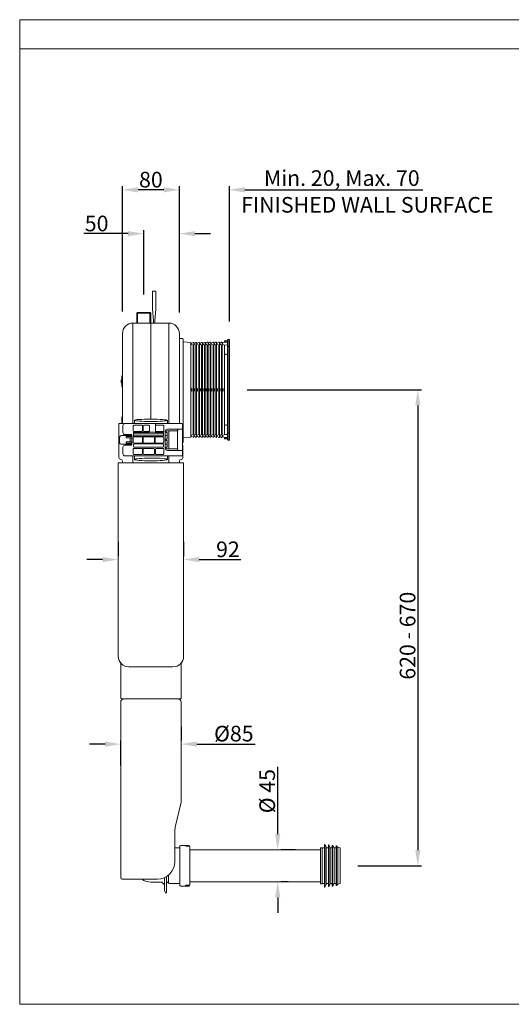
# Model space of a CAD drawing. Units: millimetres. Extents: x 7863 to 9823, y 5726 to 7112.
# Drawn here: x 7863 to 8554, y 5726 to 7112 of the extents above; entities that cross this region are included whole.
import ezdxf

# ---------------------------------------------------------------- set-up
doc = ezdxf.new("R2010")
doc.units = ezdxf.units.MM
doc.styles.get("Standard").update_dxf_attribs({"font": 'segoeui.ttf'})
doc.dimstyles.get("Standard").update_dxf_attribs({"dimtxt": 20, "dimasz": 20, "dimexe": 5, "dimexo": 20, "dimgap": 3, "dimtad": 1, "dimdec": 1, "dimdsep": 46, "dimtxsty": 'Standard', "dimcen": 0, "dimadec": 0, "dimazin": 2, "dimtfac": 1, "dimtdec": 1, "dimtofl": 0, "dimtmove": 0, "dimatfit": 1, "dimfxl": 1, "dimtolj": 1, "dimtzin": 0, "dimarcsym": 0})

# ---------------------------------------------------------------- blocks, each defined once
blk = doc.blocks.new('*D2')
at = {"color": 0, "lineweight": -2, "transparency": 16777216}
for p, q in [((8734.1, 6201), (8597.5, 6201)), ((8602.5, 6179), (8602.5, 5943)), ((8885.1, 5921), (8597.5, 5921))]:
    blk.add_line(p, q, dxfattribs=at)
at = {"color": 0, "transparency": 16777216}
for points in [[(8598.9, 6179), (8606.2, 6179), (8602.5, 6201)], [(8598.9, 5943), (8606.2, 5943), (8602.5, 5921)]]:
    blk.add_solid(points, dxfattribs=at)
at = {"layer": 'Defpoints', "color": 0, "transparency": 16777216}
for p in [(8759.1, 6201), (8602.5, 5921), (8910.1, 5921)]:
    blk.add_point(p, dxfattribs=at)
at = {"color": 0, "lineweight": 9, "transparency": 16777216, "insert": (8587.9, 6054.4), "char_height": 22, "attachment_point": 5, "rotation": 90}
blk.add_mtext('\\A1;Min. 230 - Max. 280', dxfattribs=at)
blk = doc.blocks.new('*D13')
at = {"color": 0, "lineweight": -2, "transparency": 16777216}
for p, q in [((8001.4, 6377), (8001.4, 6357)), ((8093.4, 6377), (8093.4, 6357)), ((7979.4, 6352), (7957.4, 6352)), ((8115.4, 6352), (8173.9, 6352))]:
    blk.add_line(p, q, dxfattribs=at)
at = {"color": 0, "transparency": 16777216}
for points in [[(7979.4, 6355.6), (7979.4, 6348.3), (8001.4, 6352)], [(8115.4, 6355.6), (8115.4, 6348.3), (8093.4, 6352)]]:
    blk.add_solid(points, dxfattribs=at)
at = {"layer": 'Defpoints', "color": 0, "transparency": 16777216}
for p in [(8001.4, 6352), (8093.4, 6352), (8093.4, 6352)]:
    blk.add_point(p, dxfattribs=at)
at = {"color": 0, "lineweight": 9, "transparency": 16777216, "insert": (8155.7, 6366.4), "char_height": 22, "attachment_point": 5}
blk.add_mtext('\\A1;92', dxfattribs=at)
blk = doc.blocks.new('*D4')
at = {"color": 0, "lineweight": -2, "transparency": 16777216}
for p, q in [((8087.4, 6700.8), (8087.4, 6877.4)), ((8157.7, 6687), (8157.7, 6877.4)), ((8065.4, 6872.4), (8043.4, 6872.4)), ((8179.7, 6872.4), (8429.8, 6872.4))]:
    blk.add_line(p, q, dxfattribs=at)
at = {"color": 0, "transparency": 16777216}
for points in [[(8065.4, 6876.1), (8065.4, 6868.8), (8087.4, 6872.4)], [(8179.7, 6876.1), (8179.7, 6868.8), (8157.7, 6872.4)]]:
    blk.add_solid(points, dxfattribs=at)
at = {"layer": 'Defpoints', "color": 0, "transparency": 16777216}
for p in [(8157.7, 6872.4), (8087.4, 6675.8), (8157.7, 6662)]:
    blk.add_point(p, dxfattribs=at)
at = {"color": 0, "lineweight": 9, "transparency": 16777216, "insert": (8315.8, 6889), "char_height": 22, "attachment_point": 5}
blk.add_mtext('\\A1;Min. 20, Max. 70', dxfattribs=at)
blk = doc.blocks.new('*D5')
at = {"color": 0, "lineweight": -2, "transparency": 16777216}
for p, q in [((8007.4, 6701.2), (8007.4, 6877.4)), ((8087.4, 6699.8), (8087.4, 6877.4)), ((8065.4, 6872.4), (8029.4, 6872.4))]:
    blk.add_line(p, q, dxfattribs=at)
at = {"color": 0, "transparency": 16777216}
for points in [[(8029.4, 6876.1), (8029.4, 6868.8), (8007.4, 6872.4)], [(8065.4, 6876.1), (8065.4, 6868.8), (8087.4, 6872.4)]]:
    blk.add_solid(points, dxfattribs=at)
at = {"layer": 'Defpoints', "color": 0, "transparency": 16777216}
for p in [(8007.4, 6872.4), (8007.4, 6676.2), (8087.4, 6674.8)]:
    blk.add_point(p, dxfattribs=at)
at = {"color": 0, "lineweight": 9, "transparency": 16777216, "insert": (8047.4, 6886.8), "char_height": 22, "attachment_point": 5}
blk.add_mtext('\\A1;80', dxfattribs=at)
blk = doc.blocks.new('*D6')
at = {"color": 0, "lineweight": -2, "transparency": 16777216}
for p, q in [((8225.7, 5965.5), (8225.7, 6060.3)), ((8250.7, 5943.5), (8230.7, 5943.5)), ((8240.4, 5898.5), (8230.7, 5898.5)), ((8225.7, 5876.5), (8225.7, 5854.5))]:
    blk.add_line(p, q, dxfattribs=at)
at = {"color": 0, "transparency": 16777216}
for points in [[(8222, 5965.5), (8229.4, 5965.5), (8225.7, 5943.5)], [(8222, 5876.5), (8229.4, 5876.5), (8225.7, 5898.5)]]:
    blk.add_solid(points, dxfattribs=at)
at = {"layer": 'Defpoints', "color": 0, "transparency": 16777216}
for p in [(8225.7, 5943.5), (8215.4, 5898.5), (8225.7, 5898.5)]:
    blk.add_point(p, dxfattribs=at)
at = {"color": 0, "lineweight": 9, "transparency": 16777216, "insert": (8210.9, 6026), "char_height": 22, "attachment_point": 5, "rotation": 90}
blk.add_mtext('\\A1;%%C 45', dxfattribs=at)
blk = doc.blocks.new('*D9')
at = {"color": 0, "lineweight": -2, "transparency": 16777216}
for p, q in [((8182.7, 6591), (8427.7, 6591)), ((8422.7, 6569), (8422.7, 5943)), ((8338.4, 5921), (8427.7, 5921))]:
    blk.add_line(p, q, dxfattribs=at)
at = {"color": 0, "transparency": 16777216}
for points in [[(8419, 6569), (8426.4, 6569), (8422.7, 6591)], [(8419, 5943), (8426.4, 5943), (8422.7, 5921)]]:
    blk.add_solid(points, dxfattribs=at)
at = {"layer": 'Defpoints', "color": 0, "transparency": 16777216}
for p in [(8157.7, 6591), (8313.4, 5921), (8422.7, 5921)]:
    blk.add_point(p, dxfattribs=at)
at = {"color": 0, "lineweight": 9, "transparency": 16777216, "insert": (8408.3, 6244.8), "char_height": 22, "attachment_point": 5, "rotation": 90}
blk.add_mtext('\\A1;620 - 670', dxfattribs=at)
blk = doc.blocks.new('*D10')
at = {"color": 0, "lineweight": -2, "transparency": 16777216}
for p, q in [((8089.9, 6117.2), (8089.9, 6097.2)), ((7982.9, 6092.2), (7960.9, 6092.2)), ((8004.9, 6062.2), (8004.9, 6097.2)), ((8111.9, 6092.2), (8194, 6092.2))]:
    blk.add_line(p, q, dxfattribs=at)
at = {"color": 0, "transparency": 16777216}
for points in [[(7982.9, 6095.9), (7982.9, 6088.5), (8004.9, 6092.2)], [(8111.9, 6095.9), (8111.9, 6088.5), (8089.9, 6092.2)]]:
    blk.add_solid(points, dxfattribs=at)
at = {"layer": 'Defpoints', "color": 0, "transparency": 16777216}
for p in [(8089.9, 6092.2), (8089.9, 6092.2), (8004.9, 6037.2)]:
    blk.add_point(p, dxfattribs=at)
at = {"color": 0, "lineweight": 9, "transparency": 16777216, "insert": (8164, 6107), "char_height": 22, "attachment_point": 5}
blk.add_mtext('\\A1;%%C85', dxfattribs=at)
blk = doc.blocks.new('*D11')
at = {"color": 0, "lineweight": -2, "transparency": 16777216}
for p, q in [((8015.4, 6810.8), (7953.1, 6810.8)), ((8037.4, 6725), (8037.4, 6815.8)), ((8087.4, 6699.8), (8087.4, 6815.8)), ((8109.4, 6810.8), (8131.4, 6810.8))]:
    blk.add_line(p, q, dxfattribs=at)
at = {"color": 0, "transparency": 16777216}
for points in [[(8015.4, 6814.4), (8015.4, 6807.1), (8037.4, 6810.8)], [(8109.4, 6814.4), (8109.4, 6807.1), (8087.4, 6810.8)]]:
    blk.add_solid(points, dxfattribs=at)
at = {"layer": 'Defpoints', "color": 0, "transparency": 16777216}
for p in [(8087.4, 6810.8), (8037.4, 6700), (8087.4, 6674.8)]:
    blk.add_point(p, dxfattribs=at)
at = {"color": 0, "lineweight": 9, "transparency": 16777216, "insert": (7971.1, 6825.1), "char_height": 22, "attachment_point": 5}
blk.add_mtext('\\A1;50', dxfattribs=at)

msp = doc.modelspace()

# ---------------------------------------------------------------- linework, layer by layer
at = {"lineweight": 9}
for p, q in [((9823.14, 7070.95), (7862.94, 7070.95)), ((8027.44, 6698.98), (8028.44, 6699.98)), ((8027.44, 6684.98), (8027.44, 6698.98)), ((8028.44, 6699.98), (8046.44, 6699.98)), ((8046.44, 6699.98), (8047.44, 6698.98)), ((8047.44, 6684.98), (8047.44, 6698.98)), ((8285.94, 5946.23), (8285.94, 5895.73)), ((8288.44, 5946.23), (8285.94, 5946.23)), ((8288.44, 5946.23), (8288.44, 5895.73)), ((8288.44, 5945.98), (8291.44, 5945.98)), ((8288.44, 5945.98), (8290.94, 5945.98)), ((8291.44, 5950.98), (8291.94, 5950.98)), ((8291.44, 5890.98), (8291.44, 5950.98)), ((8291.94, 5950.98), (8293.94, 5947.52)), ((8293.94, 5894.45), (8293.94, 5947.52)), ((8293.94, 5945.98), (8296.94, 5945.98)), ((8296.94, 5950.23), (8297.44, 5950.23)), ((8296.94, 5950.23), (8296.94, 5891.73)), ((8297.44, 5950.23), (8299.44, 5946.77)), ((8299.44, 5946.77), (8299.44, 5895.2)), ((8299.44, 5945.98), (8302.44, 5945.98)), ((8302.44, 5892.48), (8302.44, 5949.48)), ((8302.44, 5949.48), (8302.94, 5949.48)), ((8302.94, 5949.48), (8304.94, 5946.02)), ((8304.94, 5895.95), (8304.94, 5946.02)), ((8304.94, 5945.98), (8307.94, 5945.98)), ((8307.94, 5948.98), (8308.44, 5948.98)), ((8307.94, 5948.98), (8307.94, 5892.98)), ((8308.44, 5948.98), (8310.44, 5946.79)), ((8313.44, 5945.98), (8310.44, 5946.79)), ((8310.44, 5895.18), (8310.44, 5946.79)), ((8313.44, 5945.98), (8313.39, 5945.98)), ((8313.44, 5945.98), (8313.44, 5895.98)), ((8285.94, 5943.48), (8101.94, 5943.48)), ((8072.08, 5896.26), (8072.08, 5907.89)), ((8285.94, 5898.48), (8101.94, 5898.48)), ((8288.44, 5895.73), (8285.94, 5895.73)), ((8288.44, 5895.98), (8291.44, 5895.98)), ((8288.44, 5895.98), (8290.94, 5895.98)), ((8291.44, 5890.98), (8291.94, 5890.98)), ((8291.94, 5890.98), (8293.94, 5894.45)), ((8293.94, 5895.98), (8296.94, 5895.98)), ((8296.94, 5891.73), (8297.44, 5891.73)), ((8297.44, 5891.73), (8299.44, 5895.2)), ((8299.44, 5895.98), (8302.44, 5895.98)), ((8302.44, 5892.48), (8302.94, 5892.48)), ((8302.94, 5892.48), (8304.94, 5895.95)), ((8304.94, 5895.98), (8307.94, 5895.98)), ((8307.94, 5892.98), (8308.44, 5892.98)), ((8308.44, 5892.98), (8310.44, 5895.18)), ((8313.44, 5895.98), (8310.44, 5895.18))]:
    msp.add_line(p, q, dxfattribs=at)
at = {"linetype": 'Continuous', "lineweight": 9}
for p, q in [((8049.44, 6729.48), (8049.44, 6705.64)), ((8049.94, 6729.98), (8053.94, 6729.98)), ((8054.44, 6705.64), (8054.44, 6729.48)), ((8049.5, 6704.32), (8050.88, 6688.64)), ((8053, 6688.64), (8054.38, 6704.32)), ((8022.18, 6543.48), (8022.18, 6684.98)), ((8072.44, 6684.98), (8022.44, 6684.98)), ((8047.29, 6549.65), (8047.29, 6684.98)), ((8050.94, 6687.32), (8050.94, 6685.48)), ((8051.44, 6684.99), (8051.44, 6684.98)), ((8052.94, 6685.48), (8052.94, 6687.32)), ((8072.7, 6543.48), (8072.7, 6684.98)), ((8007.44, 6543.48), (8007.44, 6669.98)), ((8087.44, 6669.98), (8087.44, 6543.48)), ((8087.44, 6658.86), (8087.74, 6658.86)), ((8087.74, 6662.98), (8087.74, 6658.86)), ((8091.74, 6662.98), (8087.74, 6662.98)), ((8092.74, 6661.98), (8092.74, 6517.48)), ((8092.74, 6658.5), (8103.74, 6657.6)), ((8103.74, 6655.8), (8106.74, 6657.62)), ((8103.74, 6657.6), (8103.74, 6524.37)), ((8104.91, 6656.51), (8103.74, 6656.5)), ((8103.91, 6655.9), (8103.74, 6655.9)), ((8103.74, 6655.39), (8106.74, 6653.61)), ((8106.74, 6657.62), (8107.74, 6657.63)), ((8106.74, 6653.61), (8107.74, 6653.62)), ((8107.74, 6655.83), (8110.74, 6657.66)), ((8107.74, 6655.83), (8107.74, 6657.63)), ((8108.91, 6656.54), (8107.74, 6656.53)), ((8107.91, 6655.93), (8107.74, 6655.93)), ((8107.74, 6526.54), (8107.74, 6655.42)), ((8107.74, 6655.42), (8110.74, 6653.65)), ((8110.74, 6657.66), (8111.74, 6657.67)), ((8110.74, 6653.65), (8111.74, 6653.66)), ((8111.74, 6655.87), (8114.74, 6657.69)), ((8111.74, 6655.87), (8111.74, 6657.67)), ((8112.91, 6656.58), (8111.74, 6656.57)), ((8111.91, 6655.97), (8111.74, 6655.97)), ((8111.74, 6526.51), (8111.74, 6655.46)), ((8111.74, 6655.46), (8114.74, 6653.68)), ((8114.74, 6657.69), (8115.74, 6657.7)), ((8114.74, 6653.68), (8115.74, 6653.69)), ((8115.74, 6655.9), (8118.74, 6657.73)), ((8115.74, 6655.9), (8115.74, 6657.7)), ((8116.91, 6656.61), (8115.74, 6656.6)), ((8115.91, 6656), (8115.74, 6656)), ((8115.74, 6526.47), (8115.74, 6655.49)), ((8115.74, 6655.49), (8118.74, 6653.72)), ((8118.74, 6657.73), (8119.74, 6657.74)), ((8118.74, 6653.72), (8119.74, 6653.73)), ((8119.74, 6655.94), (8122.74, 6657.76)), ((8119.74, 6655.94), (8119.74, 6657.74)), ((8120.91, 6656.65), (8119.74, 6656.64)), ((8119.91, 6656.04), (8119.74, 6656.04)), ((8119.74, 6526.44), (8119.74, 6655.53)), ((8119.74, 6655.53), (8122.74, 6653.75)), ((8122.74, 6657.76), (8123.74, 6657.77)), ((8122.74, 6653.75), (8123.74, 6653.76)), ((8123.74, 6655.97), (8126.74, 6657.8)), ((8123.74, 6655.97), (8123.74, 6657.77)), ((8124.91, 6656.68), (8123.74, 6656.67)), ((8123.91, 6656.07), (8123.74, 6656.07)), ((8123.74, 6526.4), (8123.74, 6655.56)), ((8123.74, 6655.56), (8126.74, 6653.79)), ((8126.74, 6657.8), (8127.74, 6657.81)), ((8126.74, 6653.79), (8127.74, 6653.8)), ((8127.74, 6656.01), (8130.74, 6657.83)), ((8127.74, 6656.01), (8127.74, 6657.81)), ((8128.91, 6656.72), (8127.74, 6656.71)), ((8127.91, 6656.11), (8127.74, 6656.11)), ((8127.74, 6526.37), (8127.74, 6655.6)), ((8127.74, 6655.6), (8130.74, 6653.82)), ((8130.74, 6657.83), (8131.74, 6657.84)), ((8130.74, 6653.82), (8131.74, 6653.83)), ((8131.74, 6656.04), (8134.74, 6657.87)), ((8131.74, 6656.04), (8131.74, 6657.84)), ((8132.91, 6656.75), (8131.74, 6656.74)), ((8131.91, 6656.14), (8131.74, 6656.14)), ((8131.74, 6526.33), (8131.74, 6655.63)), ((8131.74, 6655.63), (8134.74, 6653.86)), ((8134.74, 6657.87), (8135.74, 6657.88)), ((8134.74, 6653.86), (8135.74, 6653.87)), ((8135.74, 6656.08), (8138.74, 6657.9)), ((8135.74, 6656.08), (8135.74, 6657.88)), ((8136.91, 6656.79), (8135.74, 6656.78)), ((8135.91, 6656.18), (8135.74, 6656.18)), ((8135.74, 6526.3), (8135.74, 6655.67)), ((8135.74, 6655.67), (8138.74, 6653.89)), ((8138.74, 6657.9), (8139.74, 6657.91)), ((8138.74, 6653.89), (8139.74, 6653.9)), ((8139.74, 6656.11), (8142.74, 6657.94)), ((8139.74, 6656.11), (8139.74, 6657.91)), ((8140.91, 6656.82), (8139.74, 6656.81)), ((8139.91, 6656.21), (8139.74, 6656.21)), ((8139.74, 6526.26), (8139.74, 6655.7)), ((8139.74, 6655.7), (8142.74, 6653.93)), ((8142.74, 6657.94), (8143.74, 6657.95)), ((8142.74, 6653.93), (8143.74, 6653.94)), ((8143.74, 6656.15), (8146.74, 6657.97)), ((8143.74, 6656.15), (8143.74, 6657.95)), ((8144.91, 6656.86), (8143.74, 6656.85)), ((8143.91, 6656.25), (8143.74, 6656.25)), ((8143.74, 6526.23), (8143.74, 6655.74)), ((8143.74, 6655.74), (8146.74, 6653.96)), ((8146.74, 6657.97), (8147.74, 6657.98)), ((8146.74, 6653.96), (8147.74, 6653.97)), ((8147.74, 6656.18), (8150.74, 6658.01)), ((8147.74, 6656.18), (8147.74, 6657.98)), ((8148.91, 6656.89), (8147.74, 6656.88)), ((8147.91, 6656.28), (8147.74, 6656.28)), ((8147.74, 6526.19), (8147.74, 6655.77)), ((8147.74, 6655.77), (8150.74, 6654)), ((8150.74, 6658.98), (8150.74, 6659.98)), ((8150.74, 6659.98), (8155.74, 6659.98)), ((8152.32, 6658.19), (8150.74, 6658.98)), ((8150.74, 6658.01), (8155.74, 6658.05)), ((8150.74, 6654), (8155.74, 6654.04)), ((8150.74, 6654), (8150.74, 6638.98)), ((8152.74, 6658.04), (8152.74, 6659.98)), ((8156.24, 6661.98), (8157.74, 6661.98)), ((8157.74, 6519.98), (8157.74, 6661.98)), ((8150.74, 6542.98), (8150.74, 6638.98)), ((8155.74, 6640.98), (8152.74, 6640.98)), ((8155.74, 6651.98), (8157.74, 6651.98)), ((8005.44, 6601.38), (8005.44, 6604.38)), ((8005.8, 6601.03), (8005.44, 6601.38)), ((8005.7, 6604.84), (8005.59, 6604.73)), ((8005.79, 6604.73), (8005.73, 6604.83)), ((8006.32, 6604.73), (8005.79, 6604.73)), ((8006.15, 6600.88), (8006.26, 6600.88)), ((8006.3, 6600.92), (8006.44, 6601.15)), ((8006.44, 6604.95), (8006.32, 6604.73)), ((8006.32, 6604.75), (8006.32, 6604.73)), ((8006.44, 6596.4), (8006.44, 6609.57)), ((8002.44, 6495.48), (8002.44, 6543.48)), ((8002.44, 6543.48), (8090.95, 6543.48)), ((8006.44, 6543.48), (8006.44, 6551.57)), ((8054.09, 6531.03), (8054.09, 6543.48)), ((8070.51, 6548), (8070.51, 6543.48)), ((8091.95, 6498.98), (8091.95, 6542.48)), ((8150.74, 6542.98), (8150.74, 6527.97)), ((8007.95, 6540.48), (8007.95, 6530.98)), ((8022.4, 6533.44), (8022.4, 6540.03)), ((8022.9, 6531.03), (8022.9, 6526.27)), ((8044.78, 6531.03), (8022.9, 6531.03)), ((8064.95, 6528.97), (8022.9, 6528.97)), ((8023.4, 6541.03), (8034.49, 6541.03)), ((8034.49, 6532.44), (8023.4, 6532.44)), ((8035.49, 6540.03), (8035.49, 6533.44)), ((8036.4, 6540.03), (8036.4, 6533.44)), ((8044.39, 6541.03), (8037.4, 6541.03)), ((8037.4, 6532.44), (8044.39, 6532.44)), ((8044.6, 6532.46), (8044.6, 6531.53)), ((8044.72, 6531.11), (8053.22, 6531.11)), ((8045.39, 6533.44), (8045.39, 6540.03)), ((8053.29, 6531.03), (8053.22, 6531.11)), ((8065, 6531.03), (8053.92, 6531.03)), ((8064.49, 6541.03), (8054.09, 6541.03)), ((8054.09, 6532.44), (8064.49, 6532.44)), ((8065, 6526.27), (8065, 6531.03)), ((8065.49, 6533.44), (8065.49, 6540.03)), ((8067.52, 6508.55), (8067.52, 6532.41)), ((8068.85, 6531.23), (8067.52, 6531.23)), ((8068.85, 6531.28), (8068.85, 6533.12)), ((8084.2, 6533.04), (8068.85, 6533.12)), ((8069.95, 6530.98), (8069.15, 6530.98)), ((8070.25, 6521.78), (8070.25, 6530.68)), ((8070.52, 6535.41), (8088.18, 6535.41)), ((8072.71, 6507.87), (8072.71, 6533.1)), ((8084.99, 6533.33), (8084.99, 6507.63)), ((8088.18, 6535.41), (8091.45, 6535.42)), ((8103.74, 6526.58), (8106.74, 6528.35)), ((8106.74, 6528.35), (8107.74, 6528.34)), ((8107.74, 6526.54), (8110.74, 6528.32)), ((8110.74, 6528.32), (8111.74, 6528.31)), ((8111.74, 6526.51), (8114.74, 6528.28)), ((8114.74, 6528.28), (8115.74, 6528.27)), ((8115.74, 6526.47), (8118.74, 6528.25)), ((8118.74, 6528.25), (8119.74, 6528.24)), ((8119.74, 6526.44), (8122.74, 6528.21)), ((8122.74, 6528.21), (8123.74, 6528.2)), ((8123.74, 6526.4), (8126.74, 6528.18)), ((8126.74, 6528.18), (8127.74, 6528.17)), ((8127.74, 6526.37), (8130.74, 6528.14)), ((8130.74, 6528.14), (8131.74, 6528.13)), ((8131.74, 6526.33), (8134.74, 6528.11)), ((8134.74, 6528.11), (8135.74, 6528.1)), ((8135.74, 6526.3), (8138.74, 6528.07)), ((8138.74, 6528.07), (8139.74, 6528.06)), ((8155.74, 6540.98), (8152.74, 6540.98)), ((8155.74, 6529.98), (8157.74, 6529.98)), ((8003.45, 6524.48), (8003.45, 6516.48)), ((8019.95, 6526.48), (8005.45, 6526.48)), ((8005.45, 6514.48), (8019.95, 6514.48)), ((8010.95, 6527.98), (8019.45, 6527.98)), ((8012.45, 6523.33), (8012.45, 6525.13)), ((8020.45, 6525.13), (8012.45, 6525.13)), ((8012.45, 6523.33), (8020.45, 6523.33)), ((8012.45, 6515.83), (8012.45, 6517.63)), ((8020.45, 6517.63), (8012.45, 6517.63)), ((8012.45, 6515.83), (8020.45, 6515.83)), ((8018.45, 6517.63), (8018.45, 6523.33)), ((8018.45, 6514.48), (8018.45, 6515.83)), ((8020.45, 6526.98), (8020.45, 6513.98)), ((8022.4, 6523.93), (8022.4, 6517.04)), ((8022.9, 6526.27), (8065, 6526.27)), ((8034.49, 6524.93), (8023.4, 6524.93)), ((8023.4, 6516.04), (8034.49, 6516.04)), ((8063.95, 6514.69), (8023.95, 6514.69)), ((8035.49, 6517.04), (8035.49, 6523.93)), ((8036.4, 6523.93), (8036.4, 6517.04)), ((8051.39, 6524.93), (8037.4, 6524.93)), ((8037.4, 6516.04), (8051.39, 6516.04)), ((8052.39, 6517.04), (8052.39, 6523.93)), ((8053.3, 6523.93), (8053.3, 6517.04)), ((8064.49, 6524.93), (8054.3, 6524.93)), ((8054.3, 6516.04), (8064.49, 6516.04)), ((8065.49, 6517.04), (8065.49, 6523.93)), ((8067.52, 6526.78), (8070.25, 6526.78)), ((8067.52, 6514.48), (8070.25, 6514.48)), ((8068.85, 6519.78), (8068.85, 6521.18)), ((8069.95, 6521.48), (8069.15, 6521.48)), ((8069.95, 6519.48), (8069.15, 6519.48)), ((8070.25, 6510.28), (8070.25, 6519.18)), ((8091.95, 6517.48), (8092.74, 6517.48)), ((8092.74, 6523.46), (8103.74, 6524.37)), ((8103.74, 6526.17), (8106.74, 6524.34)), ((8103.74, 6526.07), (8103.91, 6526.06)), ((8103.74, 6525.47), (8104.91, 6525.46)), ((8106.74, 6524.34), (8107.74, 6524.33)), ((8107.74, 6526.13), (8107.74, 6524.33)), ((8107.74, 6526.13), (8110.74, 6524.31)), ((8107.74, 6526.03), (8107.91, 6526.03)), ((8107.74, 6525.43), (8108.91, 6525.42)), ((8110.74, 6524.31), (8111.74, 6524.3)), ((8111.74, 6526.1), (8111.74, 6524.3)), ((8111.74, 6526.1), (8114.74, 6524.27)), ((8111.74, 6526), (8111.91, 6526)), ((8111.74, 6525.4), (8112.91, 6525.39)), ((8114.74, 6524.27), (8115.74, 6524.26)), ((8115.74, 6526.06), (8115.74, 6524.26)), ((8115.74, 6526.06), (8118.74, 6524.24)), ((8115.74, 6525.96), (8115.91, 6525.96)), ((8115.74, 6525.36), (8116.91, 6525.35)), ((8118.74, 6524.24), (8119.74, 6524.23)), ((8119.74, 6526.03), (8119.74, 6524.23)), ((8119.74, 6526.03), (8122.74, 6524.2)), ((8119.74, 6525.93), (8119.91, 6525.93)), ((8119.74, 6525.33), (8120.91, 6525.32)), ((8122.74, 6524.2), (8123.74, 6524.19)), ((8123.74, 6525.99), (8123.74, 6524.19)), ((8123.74, 6525.99), (8126.74, 6524.17)), ((8123.74, 6525.89), (8123.91, 6525.89)), ((8123.74, 6525.29), (8124.91, 6525.28)), ((8126.74, 6524.17), (8127.74, 6524.16)), ((8127.74, 6525.96), (8127.74, 6524.16)), ((8127.74, 6525.96), (8130.74, 6524.13)), ((8127.74, 6525.86), (8127.91, 6525.86)), ((8127.74, 6525.26), (8128.91, 6525.25)), ((8130.74, 6524.13), (8131.74, 6524.12)), ((8131.74, 6525.92), (8131.74, 6524.12)), ((8131.74, 6525.92), (8134.74, 6524.1)), ((8131.74, 6525.82), (8131.91, 6525.82)), ((8131.74, 6525.22), (8132.91, 6525.21)), ((8134.74, 6524.1), (8135.74, 6524.09)), ((8135.74, 6525.89), (8135.74, 6524.09)), ((8135.74, 6525.89), (8138.74, 6524.06)), ((8135.74, 6525.79), (8135.91, 6525.79)), ((8135.74, 6525.19), (8136.91, 6525.18)), ((8138.74, 6524.06), (8139.74, 6524.05)), ((8139.74, 6526.26), (8142.74, 6528.04)), ((8139.74, 6525.85), (8139.74, 6524.05)), ((8139.74, 6525.85), (8142.74, 6524.03)), ((8139.74, 6525.75), (8139.91, 6525.75)), ((8139.74, 6525.15), (8140.91, 6525.14)), ((8142.74, 6528.04), (8143.74, 6528.03)), ((8142.74, 6524.03), (8143.74, 6524.02)), ((8143.74, 6526.23), (8146.74, 6528)), ((8143.74, 6525.82), (8143.74, 6524.02)), ((8143.74, 6525.82), (8146.74, 6523.99)), ((8143.74, 6525.72), (8143.91, 6525.72)), ((8143.74, 6525.12), (8144.91, 6525.11)), ((8146.74, 6528), (8147.74, 6527.99)), ((8146.74, 6523.99), (8147.74, 6523.98)), ((8147.74, 6526.19), (8150.74, 6527.97)), ((8147.74, 6525.78), (8147.74, 6523.98)), ((8147.74, 6525.78), (8150.74, 6523.96)), ((8147.74, 6525.68), (8147.91, 6525.68)), ((8147.74, 6525.08), (8148.91, 6525.07)), ((8150.74, 6527.97), (8155.74, 6527.92)), ((8150.74, 6523.96), (8155.74, 6523.91)), ((8150.74, 6522.98), (8152.32, 6523.77)), ((8150.74, 6521.98), (8150.74, 6522.98)), ((8155.74, 6521.98), (8150.74, 6521.98)), ((8152.74, 6521.98), (8152.74, 6523.93)), ((8156.24, 6519.98), (8157.74, 6519.98)), ((8007.95, 6509.98), (8007.95, 6500.98)), ((8019.45, 6512.98), (8010.95, 6512.98)), ((8022.4, 6507.53), (8022.4, 6500.94)), ((8022.95, 6513.69), (8022.95, 6510.98)), ((8034.49, 6508.53), (8023.4, 6508.53)), ((8023.95, 6509.98), (8063.95, 6509.98)), ((8035.49, 6500.94), (8035.49, 6507.53)), ((8036.4, 6500.94), (8036.4, 6507.53)), ((8037.4, 6508.53), (8051.47, 6508.53)), ((8052.47, 6507.53), (8052.47, 6500.94)), ((8053.84, 6500.94), (8053.84, 6507.53)), ((8064.49, 6508.53), (8054.84, 6508.53)), ((8064.95, 6510.98), (8064.95, 6513.69)), ((8065.49, 6500.94), (8065.49, 6507.53)), ((8067.52, 6509.73), (8068.85, 6509.73)), ((8068.85, 6507.85), (8068.85, 6509.68)), ((8084.2, 6507.92), (8068.85, 6507.85)), ((8069.95, 6509.98), (8069.15, 6509.98)), ((8090.95, 6505.55), (8070.52, 6505.55)), ((8091.95, 6511.98), (8092.44, 6511.98)), ((8092.44, 6511.98), (8092.44, 6495.48)), ((8001.44, 6215.98), (8001.44, 6487.98)), ((8001.44, 6487.98), (8093.44, 6487.98)), ((8007.45, 6487.98), (8007.45, 6490.49)), ((8010.95, 6497.98), (8090.95, 6497.98)), ((8022.18, 6497.98), (8022.18, 6490.48)), ((8022.19, 6487.98), (8022.18, 6490.48)), ((8023.4, 6499.94), (8034.49, 6499.94)), ((8024.38, 6497.98), (8024.38, 6492.89)), ((8051.47, 6499.94), (8037.4, 6499.94)), ((8054.84, 6499.94), (8064.49, 6499.94)), ((8070.51, 6497.98), (8070.51, 6492.95)), ((8072.7, 6490.49), (8072.7, 6497.98)), ((8072.7, 6490.49), (8072.7, 6487.98)), ((8087.44, 6490.49), (8087.43, 6487.98)), ((8093.44, 6215.98), (8093.44, 6487.98)), ((8004.94, 6204.99), (8004.94, 6156.98)), ((8078.44, 6200.98), (8016.44, 6200.98)), ((8089.94, 6204.99), (8089.94, 6156.98)), ((8088.94, 6155.98), (8005.94, 6155.98)), ((8004.94, 6150.99), (8004.94, 5904.99)), ((8089.94, 6150.99), (8089.94, 6011.32)), ((8081.66, 5975.09), (8089.87, 6010.65)), ((8080.94, 5926.98), (8080.94, 5968.79)), ((8087.44, 5945.98), (8080.94, 5945.98)), ((8087.94, 5948.48), (8087.94, 5893.49)), ((8101.14, 5949.48), (8088.94, 5949.48)), ((8096.11, 5949.3), (8096.09, 5949.32)), ((8096.44, 5948.97), (8096.4, 5949.01)), ((8096.44, 5948.97), (8096.8, 5948.61)), ((8097.15, 5948.46), (8100.94, 5948.46)), ((8101.14, 5949.48), (8100.94, 5949.48)), ((8101.14, 5949.48), (8101.14, 5949.48)), ((8101.44, 5949.18), (8101.44, 5948.72)), ((8101.44, 5948.72), (8101.44, 5949.18)), ((8101.63, 5948.44), (8101.63, 5948.45)), ((8101.94, 5893.98), (8101.94, 5947.97)), ((8069.44, 5883.48), (8069.44, 5905.94)), ((8007.94, 5901.99), (8056.46, 5901.99)), ((8062.24, 5897.98), (8047.44, 5897.98)), ((8066.3, 5894.13), (8062.59, 5897.84)), ((8066.44, 5886.69), (8066.44, 5904.29)), ((8069.94, 5897.98), (8070.11, 5897.98)), ((8087.44, 5895.98), (8072.94, 5895.98)), ((8087.94, 5895.48), (8087.94, 5893.48)), ((8088.94, 5892.48), (8101.14, 5892.48)), ((8101.58, 5893.49), (8097.14, 5893.49)), ((8101.14, 5892.48), (8100.94, 5892.48)), ((8101.14, 5892.48), (8101.14, 5892.48)), ((8101.44, 5893.24), (8101.44, 5892.78)), ((8101.44, 5893.24), (8101.44, 5892.78)), ((8066.76, 5885.35), (8067.8, 5883.26)), ((8068.94, 5882.98), (8068.25, 5882.98))]:
    msp.add_line(p, q, dxfattribs=at)
at = {"color": 3}
for p, q in [((8047.44, 6698.98), (8027.44, 6698.98)), ((8028.44, 6684.98), (8028.44, 6698.98)), ((8046.44, 6684.98), (8046.44, 6698.98)), ((8291.94, 5890.98), (8291.94, 5950.98)), ((8297.44, 5891.73), (8297.44, 5950.23)), ((8302.94, 5892.48), (8302.94, 5949.48)), ((8308.44, 5892.98), (8308.44, 5948.98))]:
    msp.add_line(p, q, dxfattribs=at)
at = {"color": 3, "linetype": 'Continuous'}
for p, q in [((8106.74, 6653.61), (8106.74, 6528.35)), ((8110.74, 6653.65), (8110.74, 6528.32)), ((8114.74, 6653.68), (8114.74, 6528.28)), ((8118.74, 6653.72), (8118.74, 6528.25)), ((8122.74, 6653.75), (8122.74, 6528.21)), ((8126.74, 6653.79), (8126.74, 6528.18)), ((8130.74, 6653.82), (8130.74, 6528.14)), ((8134.74, 6653.86), (8134.74, 6528.11)), ((8138.74, 6653.89), (8138.74, 6528.07)), ((8142.74, 6653.93), (8142.74, 6528.04)), ((8146.74, 6653.96), (8146.74, 6528)), ((8155.74, 6520.48), (8155.74, 6661.48)), ((8156.24, 6519.98), (8156.24, 6661.98)), ((8103.74, 6592.98), (8103.91, 6592.98)), ((8103.74, 6592.38), (8104.91, 6592.38)), ((8104.91, 6589.58), (8103.74, 6589.58)), ((8103.91, 6588.98), (8103.74, 6588.98)), ((8103.91, 6592.98), (8104.91, 6592.38)), ((8104.91, 6589.58), (8103.91, 6588.98)), ((8104.91, 6589.58), (8104.91, 6592.38)), ((8107.74, 6592.98), (8107.91, 6592.98)), ((8107.74, 6592.38), (8108.91, 6592.38)), ((8108.91, 6589.58), (8107.74, 6589.58)), ((8107.91, 6588.98), (8107.74, 6588.98)), ((8107.91, 6592.98), (8108.91, 6592.38)), ((8108.91, 6589.58), (8107.91, 6588.98)), ((8108.91, 6589.58), (8108.91, 6592.38)), ((8111.74, 6592.98), (8111.91, 6592.98)), ((8111.74, 6592.38), (8112.91, 6592.38)), ((8112.91, 6589.58), (8111.74, 6589.58)), ((8111.91, 6588.98), (8111.74, 6588.98)), ((8111.91, 6592.98), (8112.91, 6592.38)), ((8112.91, 6589.58), (8111.91, 6588.98)), ((8112.91, 6589.58), (8112.91, 6592.38)), ((8115.74, 6592.98), (8115.91, 6592.98)), ((8115.74, 6592.38), (8116.91, 6592.38)), ((8116.91, 6589.58), (8115.74, 6589.58)), ((8115.91, 6588.98), (8115.74, 6588.98)), ((8115.91, 6592.98), (8116.91, 6592.38)), ((8116.91, 6589.58), (8115.91, 6588.98)), ((8116.91, 6589.58), (8116.91, 6592.38)), ((8119.74, 6592.98), (8119.91, 6592.98)), ((8119.74, 6592.38), (8120.91, 6592.38)), ((8120.91, 6589.58), (8119.74, 6589.58)), ((8119.91, 6588.98), (8119.74, 6588.98)), ((8119.91, 6592.98), (8120.91, 6592.38)), ((8120.91, 6589.58), (8119.91, 6588.98)), ((8120.91, 6589.58), (8120.91, 6592.38)), ((8123.74, 6592.98), (8123.91, 6592.98)), ((8123.74, 6592.38), (8124.91, 6592.38)), ((8124.91, 6589.58), (8123.74, 6589.58)), ((8123.91, 6588.98), (8123.74, 6588.98)), ((8123.91, 6592.98), (8124.91, 6592.38)), ((8124.91, 6589.58), (8123.91, 6588.98)), ((8124.91, 6589.58), (8124.91, 6592.38)), ((8127.74, 6592.98), (8127.91, 6592.98)), ((8127.74, 6592.38), (8128.91, 6592.38)), ((8128.91, 6589.58), (8127.74, 6589.58)), ((8127.91, 6588.98), (8127.74, 6588.98)), ((8127.91, 6592.98), (8128.91, 6592.38)), ((8128.91, 6589.58), (8127.91, 6588.98)), ((8128.91, 6589.58), (8128.91, 6592.38)), ((8131.74, 6592.98), (8131.91, 6592.98)), ((8131.74, 6592.38), (8132.91, 6592.38)), ((8132.91, 6589.58), (8131.74, 6589.58)), ((8131.91, 6588.98), (8131.74, 6588.98)), ((8131.91, 6592.98), (8132.91, 6592.38)), ((8132.91, 6589.58), (8131.91, 6588.98)), ((8132.91, 6589.58), (8132.91, 6592.38)), ((8135.74, 6592.98), (8135.91, 6592.98)), ((8135.74, 6592.38), (8136.91, 6592.38)), ((8136.91, 6589.58), (8135.74, 6589.58)), ((8135.91, 6588.98), (8135.74, 6588.98)), ((8135.91, 6592.98), (8136.91, 6592.38)), ((8136.91, 6589.58), (8135.91, 6588.98)), ((8136.91, 6589.58), (8136.91, 6592.38)), ((8139.74, 6592.98), (8139.91, 6592.98)), ((8139.74, 6592.38), (8140.91, 6592.38)), ((8140.91, 6589.58), (8139.74, 6589.58)), ((8139.91, 6588.98), (8139.74, 6588.98)), ((8139.91, 6592.98), (8140.91, 6592.38)), ((8140.91, 6589.58), (8139.91, 6588.98)), ((8140.91, 6589.58), (8140.91, 6592.38)), ((8143.74, 6592.98), (8143.91, 6592.98)), ((8143.74, 6592.38), (8144.91, 6592.38)), ((8144.91, 6589.58), (8143.74, 6589.58)), ((8143.91, 6588.98), (8143.74, 6588.98)), ((8143.91, 6592.98), (8144.91, 6592.38)), ((8144.91, 6589.58), (8143.91, 6588.98)), ((8144.91, 6589.58), (8144.91, 6592.38)), ((8147.74, 6592.98), (8147.91, 6592.98)), ((8147.74, 6592.38), (8148.91, 6592.38)), ((8148.91, 6589.58), (8147.74, 6589.58)), ((8147.91, 6588.98), (8147.74, 6588.98)), ((8147.91, 6592.98), (8148.91, 6592.38)), ((8148.91, 6589.58), (8147.91, 6588.98)), ((8148.91, 6589.58), (8148.91, 6592.38))]:
    msp.add_line(p, q, dxfattribs=at)
at = {"lineweight": 9}
msp.add_lwpolyline([(7862.94, 5725.95), (7862.94, 7111.95), (9823.14, 7111.95), (9823.14, 5725.95)], close=True, dxfattribs=at)
at = {"linetype": 'Continuous', "lineweight": 9}
for centre, radius, start, end in [((8049.94, 6729.48), 0.5, 90, 180), ((8053.94, 6729.48), 0.5, 0, 90), ((8064.44, 6705.64), 15, 180, 185.04245), ((8039.44, 6705.64), 15, 354.95755, 0), ((8022.44, 6669.98), 15, 90, 180), ((8050.44, 6685.48), 0.5, 269.99992, 0), ((8035.94, 6687.32), 15, 0, 5.04245), ((8067.94, 6687.32), 15, 174.95755, 180), ((8053.44, 6685.48), 0.5, 180, 270.00008), ((8072.44, 6669.98), 15, 0, 90), ((8091.74, 6661.98), 1, 0, 90), ((8153.21, 6659.98), 2, 243.43495, 256.34542), ((8156.24, 6661.48), 0.5, 90, 180), ((8152.74, 6638.98), 2, 90, 180), ((8005.44, 6612.22), 2, 318.59038, 0), ((8005.94, 6604.38), 0.5, 135, 180), ((8006.15, 6601.38), 0.5, 225, 270), ((8008.44, 6609.57), 2, 138.59038, 180), ((8008.44, 6596.4), 2, 180, 221.40962), ((8005.44, 6593.75), 2, 0, 41.40962), ((8008.44, 6551.57), 2, 138.59038, 180), ((8005.44, 6554.22), 2, 318.59038, 0), ((8010.95, 6540.48), 3, 90, 180), ((7690.77, 6548.2), 333.61, 359.18931, 359.97718), ((8090.95, 6542.48), 1, 0, 90), ((8152.74, 6542.98), 2, 180, 270), ((8010.95, 6530.98), 3, 180, 270), ((8023.4, 6540.03), 1, 90.00468, 179.99471), ((8023.4, 6533.44), 1, 180.00513, 269.99551), ((8034.49, 6540.03), 1, 0.00651, 89.99289), ((8034.49, 6533.44), 1, 270.00513, 359.99551), ((8037.4, 6540.03), 1, 90.00257, 179.99738), ((8037.4, 6533.44), 1, 180.00265, 269.99735), ((8044.39, 6540.03), 1, 0, 90), ((8044.39, 6533.44), 1, 270, 0), ((8045.4, 6531.53), 0.8, 180.00707, 218.91232), ((8053.94, 6612.12), 81.09, 269.5412, 269.98099), ((8064.49, 6540.03), 1, 0.00265, 89.99735), ((8064.49, 6533.44), 1, 270.00265, 359.99735), ((8070.52, 6532.41), 3, 90.00025, 180), ((8069.15, 6531.28), 0.3, 180, 270), ((8069.95, 6530.68), 0.3, 0, 90), ((8005.45, 6524.48), 2, 90, 180), ((8005.45, 6516.48), 2, 180, 270), ((8019.45, 6526.98), 1, 0, 90), ((8019.95, 6526.98), 0.5, 270, 0), ((8019.95, 6513.98), 0.5, 0, 90), ((8023.4, 6523.93), 1, 90.00265, 179.99735), ((8023.4, 6517.04), 1, 180.00257, 269.99739), ((8023.95, 6513.69), 1, 90, 180), ((8034.49, 6523.93), 1, 0.00265, 89.99735), ((8034.49, 6517.04), 1, 270.00257, 359.99739), ((8037.4, 6523.93), 1, 90.00257, 179.99738), ((8037.4, 6517.04), 1, 180.00265, 269.99735), ((8051.39, 6523.93), 1, 0.00265, 89.99735), ((8051.39, 6517.04), 1, 270.00257, 359.99739), ((8054.3, 6523.93), 1, 90.00257, 179.99738), ((8054.3, 6517.04), 1, 180.00265, 269.99735), ((8063.95, 6513.69), 1, 0, 90), ((8064.49, 6523.93), 1, 0.00254, 89.99738), ((8064.49, 6517.04), 1, 270.00265, 359.99735), ((8069.15, 6521.18), 0.3, 90, 180), ((8069.15, 6519.78), 0.3, 180, 270), ((8069.95, 6521.78), 0.3, 270, 0), ((8069.95, 6519.18), 0.3, 0, 90), ((8091.74, 6517.48), 1, 281.80933, 0), ((8153.21, 6521.98), 2, 103.65458, 116.56505), ((8156.24, 6520.48), 0.5, 180, 270), ((8010.95, 6509.98), 3, 90, 180), ((8010.95, 6500.98), 3, 180, 270), ((8019.45, 6513.98), 1, 270, 0), ((8023.4, 6507.53), 1, 90.00265, 179.99735), ((8023.4, 6500.94), 1, 180.00265, 269.99735), ((8023.95, 6510.98), 1, 180, 270), ((8034.49, 6507.53), 1, 0.00265, 89.99735), ((8034.49, 6500.94), 1, 270.00257, 359.99739), ((8037.4, 6507.53), 1, 90.00513, 179.99551), ((8037.4, 6500.94), 1, 180.00468, 269.99471), ((8051.47, 6507.53), 1, 0, 90), ((8051.47, 6500.94), 1, 270, 0), ((8054.84, 6507.53), 1, 90, 180), ((8054.84, 6500.94), 1, 180, 270), ((8063.95, 6510.98), 1, 270, 0), ((8064.49, 6507.53), 1, 0.00254, 89.99738), ((8064.49, 6500.94), 1, 270.00265, 359.99735), ((8070.52, 6508.55), 3, 180, 269.99116), ((8069.15, 6509.68), 0.3, 90, 180), ((8069.95, 6510.28), 0.3, 270, 0), ((8091.44, 6511.98), 1, 0, 59.7273), ((8004.94, 6495.48), 2.5, 180, 270), ((8004.95, 6490.48), 2.5, 0.10001, 90.07493), ((8089.94, 6490.48), 2.5, 89.92507, 179.89999), ((8089.94, 6495.48), 2.5, 270, 0), ((8090.95, 6498.98), 1, 270, 0), ((8016.44, 6215.98), 15, 180, 270), ((8078.44, 6215.98), 15, 270, 0), ((8005.94, 6156.98), 1, 180, 270), ((8009.94, 6150.99), 5, 90, 180), ((8084.94, 6150.99), 5, 0, 90), ((8088.94, 6156.98), 1, 270, 0), ((8086.94, 6011.32), 3, 347.00538, 0), ((8108.94, 5968.79), 28, 167.00538, 180), ((8087.44, 5946.48), 0.5, 270, 360), ((8088.94, 5948.48), 1, 90, 180), ((8095.72, 5948.96), 0.516, 56.09523, 62.82056), ((8095.71, 5948.96), 0.525, 50.82785, 56.09146), ((8095.71, 5948.95), 0.529, 43.86869, 50.8087), ((8126.96, 5979.48), 43.16, 224.36851, 224.91022), ((8100.95, 5969.05), 20.59, 269.9932, 271.38475), ((8101.14, 5949.18), 0.301, 60.16157, 69.32676), ((8101.15, 5949.18), 0.296, 52.81618, 60.10619), ((8101.14, 5949.18), 0.3, 36.91126, 52.81406), ((8101.15, 5949.18), 0.296, 29.89468, 36.90782), ((8101.74, 5948.72), 0.3, 180, 247.97569), ((8101.74, 5948.72), 0.3, 180, 247.97569), ((8101.44, 5947.98), 0.5, 0, 67.97569), ((8101.44, 5947.97), 0.5, 359.98901, 0.01099), ((8055.94, 5926.98), 25, 271.18471, 0), ((8007.94, 5904.99), 3, 180, 270), ((8047.44, 5920.98), 23, 235.67671, 269.99917), ((8062.24, 5897.48), 0.5, 45, 90), ((8065.94, 5893.78), 0.5, 0, 45), ((8069.94, 5897.48), 0.5, 90, 180), ((8070.11, 5896.48), 1.5, 19.47122, 90), ((8072.94, 5897.48), 1.5, 199.47122, 270), ((8087.44, 5895.48), 0.5, 0, 90), ((8088.94, 5893.49), 1, 179.98875, 269.98926), ((8088.94, 5893.48), 1, 180, 270), ((8127.4, 5862.05), 43.78, 134.35475, 135.41154), ((8097.14, 5892.99), 0.5, 90, 134.35475), ((8101.14, 5892.78), 0.3, 270, 0), ((8101.74, 5893.24), 0.3, 112.02431, 180), ((8101.74, 5893.24), 0.3, 112.02431, 180), ((8101.44, 5893.98), 0.5, 292.02431, 0), ((8069.44, 5886.69), 3, 180, 206.56505), ((8068.25, 5883.48), 0.5, 206.56505, 270), ((8068.94, 5883.48), 0.5, 270, 0)]:
    msp.add_arc(centre, radius, start, end, dxfattribs=at)
at = {"lineweight": 9}
for centre, radius, start, end in [((8084.21, 6534.23), 1.18, 269.71132, 90.00025), ((8091.45, 6535.92), 0.5, 270.15842, 0), ((8084.2, 6506.74), 1.19, 269.99116, 90.28868), ((8090.95, 6504.55), 1, 0, 89.99116), ((8000.94, 6204.99), 4, 0, 35.3345), ((8093.94, 6204.99), 4, 144.6655, 180), ((8095.51, 5893.48), 1, 270, 315.41154)]:
    msp.add_arc(centre, radius, start, end, dxfattribs=at)
for centre, major_axis, ratio in [((8047.44, 6548.03), (-23.06, 0.04), 0.0701493), ((8047.44, 6492.92), (-23.06, -0.03), 0.0825047)]:
    msp.add_ellipse(centre, major_axis=major_axis, ratio=ratio, dxfattribs=at)
at = {"linetype": 'Continuous', "lineweight": 9}
for points, knots in [([(8005.7, 6604.84), (8005.7, 6604.84), (8005.71, 6604.85), (8005.72, 6604.85), (8005.73, 6604.84), (8005.73, 6604.84), (8005.73, 6604.83)], [0, 0, 0, 0, 0.2369326, 0.4335228, 0.6707053, 1, 1, 1, 1]), ([(8006.26, 6600.88), (8006.27, 6600.88), (8006.28, 6600.88), (8006.29, 6600.9), (8006.3, 6600.91), (8006.3, 6600.92)], [0, 0, 0, 0, 0.1873019, 0.5304646, 1, 1, 1, 1]), ([(8101.44, 5948.47), (8101.49, 5948.47), (8101.55, 5948.47), (8101.61, 5948.45), (8101.63, 5948.44)], [0, 0, 0, 0, 0.7230568, 1, 1, 1, 1]), ([(8101.63, 5948.44), (8101.63, 5948.44), (8101.63, 5948.44), (8101.63, 5948.44), (8101.63, 5948.44)], [0, 0, 0, 0, 0.7331049, 1, 1, 1, 1])]:
    msp.add_open_spline(points, degree=3, knots=knots, dxfattribs=at)
for points in [[(8096.8, 5948.61), (8096.89, 5948.52), (8097.02, 5948.46), (8097.15, 5948.46)], [(8101.25, 5949.46), (8101.22, 5949.47), (8101.18, 5949.48), (8101.14, 5949.48)], [(8101.43, 5949.26), (8101.43, 5949.28), (8101.42, 5949.31), (8101.4, 5949.33)], [(8101.44, 5949.18), (8101.44, 5949.21), (8101.44, 5949.23), (8101.43, 5949.26)]]:
    msp.add_open_spline(points, degree=3, dxfattribs=at)

# ---------------------------------------------------------------- texts
at = {"lineweight": 9}
msp.add_text('FINISHED WALL SURFACE', height=22, dxfattribs=at).set_placement((8174.35, 6840.34))

# ---------------------------------------------------------------- dimensions: what is measured, and where the dimension line sits
for base, p1, p2, text, picture, middle in [((8157.74, 6872.45), (8087.44, 6675.78), (8157.74, 6661.98), 'Min. 20, Max. 70', '*D4', (8315.77, 6872.45)), ((8089.94, 6092.2), (8004.94, 6037.2), (8089.94, 6092.2), '%%C<>', '*D10', (8163.96, 6092.2))]:
    dim = msp.add_linear_dim(base=base, p1=p1, p2=p2, text=text, dimstyle='Standard', override={"dimtxt": 22, "dimasz": 22, "dimexo": 25}, dxfattribs=at)
    dim.commit()
    dim.dimension.update_dxf_attribs({"geometry": picture, "text_midpoint": middle, "dimtype": 160})
for base, p1, p2, picture, middle in [((8007.44, 6872.45), (8087.44, 6674.78), (8007.44, 6676.2), '*D5', (8047.44, 6872.45)), ((8087.44, 6810.78), (8037.44, 6699.98), (8087.44, 6674.78), '*D11', (7971.11, 6810.78)), ((8093.44, 6351.98), (8001.44, 6351.98), (8093.44, 6351.98), '*D13', (8155.65, 6351.98))]:
    dim = msp.add_linear_dim(base=base, p1=p1, p2=p2, dimstyle='Standard', override={"dimtxt": 22, "dimasz": 22, "dimexo": 25}, dxfattribs=at)
    dim.commit()
    dim.dimension.update_dxf_attribs({"geometry": picture, "text_midpoint": middle, "dimtype": 160})
for base, p1, p2, text, picture, middle in [((8422.71, 5920.98), (8157.74, 6590.98), (8313.44, 5920.98), '620 - <>', '*D9', (8422.71, 6244.8)), ((8602.54, 5920.98), (8759.06, 6200.98), (8910.14, 5920.98), 'Min. 230 - Max. <>', '*D2', (8602.54, 6054.41)), ((8225.71, 5898.48), (8225.71, 5943.48), (8215.43, 5898.48), '%%C <>', '*D6', (8225.71, 6026.02))]:
    dim = msp.add_linear_dim(base=base, p1=p1, p2=p2, angle=90, text=text, dimstyle='Standard', override={"dimtxt": 22, "dimasz": 22, "dimexo": 25}, dxfattribs=at)
    dim.commit()
    dim.dimension.update_dxf_attribs({"geometry": picture, "text_midpoint": middle, "dimtype": 160})

doc.saveas('drawing.dxf')
